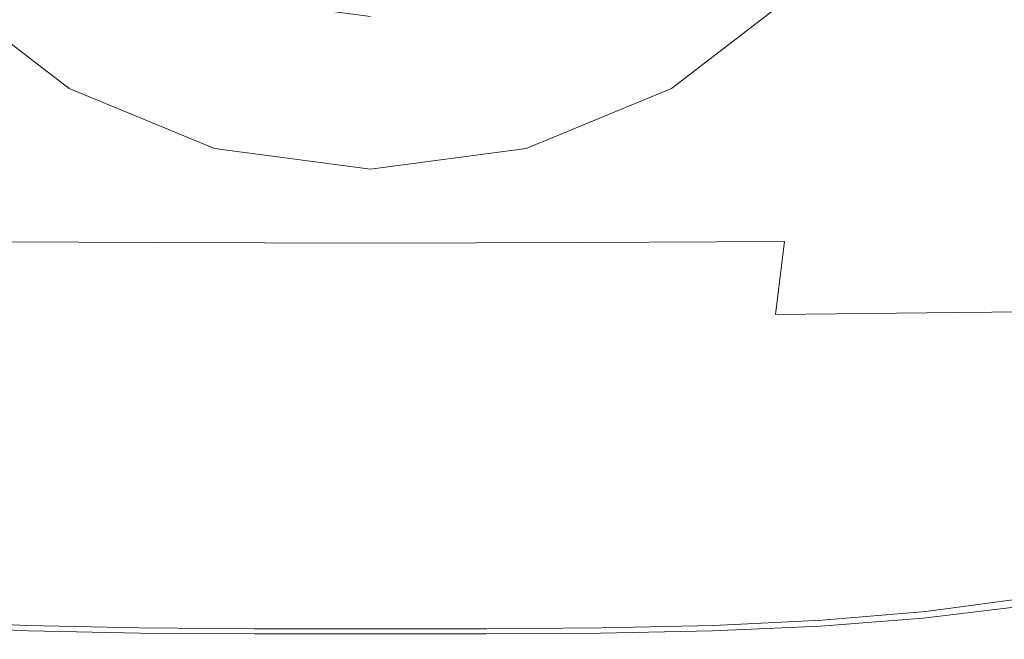
# Model space of a CAD drawing. Extents: x -175 to 325, y -195 to 25.
# Drawn here: x -156 to -139, y -185 to -175 of the extents above; entities that cross this region are included whole.
import ezdxf

# ---------------------------------------------------------------- set-up
doc = ezdxf.new("R2010")
doc.units = 0
doc.header["$LTSCALE"] = 500
doc.header["$MEASUREMENT"] = 0
doc.layers.add('FERRO_CHROM', color=7, linetype='Continuous')
doc.layers.add('FERRO_KOLOR', color=7, linetype='Continuous')

msp = doc.modelspace()

# ---------------------------------------------------------------- linework, layer by layer
at = {"layer": 'FERRO_CHROM', "lineweight": 0}
for points, invisible_edges in [([(-152.613, -177.1, 105.715), (-159.753, -169.961, 105.715), (-157.139, -174.487, 105.715), (-152.613, -177.1, 105.715)], 15), ([(-142.861, -174.487, 105.715), (-159.753, -169.961, 105.715), (-152.613, -177.1, 105.715), (-142.861, -174.487, 105.715)], 15), ([(-155.331, -172.678, 102.956), (-153.769, -173.876, 102.956), (-155.048, -176.092, 102.956), (-157.139, -174.487, 102.956)], 14), ([(-146.231, -173.876, 102.956), (-144.67, -172.678, 102.956), (-142.861, -174.487, 102.956), (-144.952, -176.092, 102.956)], 14), ([(-153.734, -173.471, 121.259), (-157.318, -173.469, 121.274), (-157.205, -175.628, 120.408), (-153.676, -175.634, 120.381)], 15), ([(-150, -173.473, 121.253), (-153.734, -173.471, 121.259), (-153.676, -175.634, 120.381), (-150, -175.637, 120.368)], 15), ([(-150, -173.473, 121.253), (-150, -175.637, 120.368), (-146.324, -175.634, 120.381), (-146.266, -173.471, 121.259)], 15), ([(-146.266, -173.471, 121.259), (-146.324, -175.634, 120.381), (-142.795, -175.628, 120.408), (-142.682, -173.469, 121.274)], 15), ([(-142.682, -173.469, 121.274), (-142.795, -175.628, 120.408), (-139.561, -175.62, 120.443), (-139.398, -173.466, 121.292)], 15), ([(-139.398, -173.466, 121.292), (-139.561, -175.62, 120.443), (-136.769, -175.614, 120.475), (-136.562, -173.464, 121.308)], 15), ([(-153.769, -173.876, 102.956), (-151.951, -174.63, 102.956), (-152.613, -177.1, 102.956), (-155.048, -176.092, 102.956)], 14), ([(-148.049, -174.63, 102.956), (-146.231, -173.876, 102.956), (-144.952, -176.092, 102.956), (-147.387, -177.1, 102.956)], 14), ([(-155.048, -176.092, 102.956), (-155.048, -176.092, 105.715), (-157.139, -174.487, 105.715), (-157.139, -174.487, 102.956)], 5), ([(-152.613, -177.1, 105.715), (-157.139, -174.487, 105.715), (-155.048, -176.092, 105.715), (-152.613, -177.1, 105.715)], 15), ([(-142.861, -174.487, 105.715), (-152.613, -177.1, 105.715), (-147.387, -177.1, 105.715), (-142.861, -174.487, 105.715)], 15), ([(-142.861, -174.487, 105.715), (-147.387, -177.1, 105.715), (-144.952, -176.092, 105.715), (-142.861, -174.487, 105.715)], 15), ([(-142.861, -174.487, 102.956), (-142.861, -174.487, 105.715), (-144.952, -176.092, 105.715), (-144.952, -176.092, 102.956)], 5), ([(-151.951, -174.63, 102.956), (-150, -174.886, 102.956), (-150, -177.444, 102.956), (-152.613, -177.1, 102.956)], 14), ([(-150, -174.886, 102.956), (-148.049, -174.63, 102.956), (-147.387, -177.1, 102.956), (-150, -177.444, 102.956)], 15), ([(-153.676, -175.634, 120.381), (-157.205, -175.628, 120.408), (-157.08, -177.3, 119.426), (-153.612, -177.311, 119.38)], 15), ([(-150, -175.637, 120.368), (-153.676, -175.634, 120.381), (-153.612, -177.311, 119.38), (-150, -177.316, 119.36)], 15), ([(-150, -175.637, 120.368), (-150, -177.316, 119.36), (-146.388, -177.311, 119.38), (-146.324, -175.634, 120.381)], 15), ([(-146.324, -175.634, 120.381), (-146.388, -177.311, 119.38), (-142.921, -177.3, 119.426), (-142.795, -175.628, 120.408)], 15), ([(-142.795, -175.628, 120.408), (-142.921, -177.3, 119.426), (-139.742, -177.287, 119.483), (-139.561, -175.62, 120.443)], 15), ([(-139.561, -175.62, 120.443), (-139.742, -177.287, 119.483), (-136.999, -177.274, 119.539), (-136.769, -175.614, 120.475)], 15), ([(-152.613, -177.1, 102.956), (-152.613, -177.1, 105.715), (-155.048, -176.092, 105.715), (-155.048, -176.092, 102.956)], 5), ([(-144.952, -176.092, 102.956), (-144.952, -176.092, 105.715), (-147.387, -177.1, 105.715), (-147.387, -177.1, 102.956)], 5), ([(-150, -177.444, 102.956), (-150, -177.444, 105.715), (-152.613, -177.1, 105.715), (-152.613, -177.1, 102.956)], 5), ([(-147.387, -177.1, 105.715), (-152.613, -177.1, 105.715), (-150, -177.444, 105.715), (-147.387, -177.1, 105.715)], 15), ([(-147.387, -177.1, 102.956), (-147.387, -177.1, 105.715), (-150, -177.444, 105.715), (-150, -177.444, 102.956)], 5), ([(-153.612, -177.311, 119.38), (-157.08, -177.3, 119.426), (-156.941, -178.661, 118.321), (-153.542, -178.678, 118.25)], 11), ([(-146.388, -177.311, 119.38), (-146.458, -178.678, 118.25), (-143.059, -178.661, 118.321), (-142.921, -177.3, 119.426)], 13), ([(-142.921, -177.3, 119.426), (-143.059, -178.661, 118.321), (-139.942, -178.639, 118.41), (-139.742, -177.287, 119.483)], 15), ([(-139.742, -177.287, 119.483), (-139.942, -178.639, 118.41), (-137.252, -178.618, 118.497), (-136.999, -177.274, 119.539)], 15), ([(-150, -177.316, 119.36), (-153.612, -177.311, 119.38), (-153.542, -178.678, 118.25), (-150, -178.686, 118.22)], 11), ([(-150, -177.316, 119.36), (-150, -178.686, 118.22), (-146.458, -178.678, 118.25), (-146.388, -177.311, 119.38)], 13), ([(-140.161, -179.852, 117.218), (-137.529, -179.82, 117.346), (-137.252, -178.618, 118.497), (-139.942, -178.639, 118.41)], 15), ([(-153.465, -179.91, 116.985), (-153.542, -178.678, 118.25), (-156.941, -178.661, 118.321), (-156.79, -179.884, 117.087)], 15), ([(-150, -179.922, 116.941), (-150, -178.686, 118.22), (-153.542, -178.678, 118.25), (-153.465, -179.91, 116.985)], 15), ([(-150, -179.922, 116.941), (-146.535, -179.91, 116.985), (-146.458, -178.678, 118.25), (-150, -178.686, 118.22)], 15), ([(-146.535, -179.91, 116.985), (-143.21, -179.884, 117.087), (-143.059, -178.661, 118.321), (-146.458, -178.678, 118.25)], 13), ([(-143.21, -179.884, 117.087), (-140.161, -179.852, 117.218), (-139.942, -178.639, 118.41), (-143.059, -178.661, 118.321)], 15), ([(-153.405, -181.017, 115.612), (-153.465, -179.91, 116.985), (-156.79, -179.884, 117.087), (-156.665, -180.97, 115.776)], 15), ([(-150, -181.041, 115.536), (-150, -179.922, 116.941), (-153.465, -179.91, 116.985), (-153.405, -181.017, 115.612)], 15), ([(-150, -181.041, 115.536), (-146.595, -181.017, 115.612), (-146.535, -179.91, 116.985), (-150, -179.922, 116.941)], 15), ([(-146.595, -181.017, 115.612), (-143.335, -180.97, 115.776), (-143.21, -179.884, 117.087), (-146.535, -179.91, 116.985)], 15), ([(-143.335, -180.97, 115.776), (-140.367, -180.921, 115.96), (-140.161, -179.852, 117.218), (-143.21, -179.884, 117.087)], 11), ([(-140.367, -180.921, 115.96), (-137.813, -180.878, 116.133), (-137.529, -179.82, 117.346), (-140.161, -179.852, 117.218)], 11), ([(-143.397, -181.914, 114.436), (-140.527, -181.842, 114.692), (-140.367, -180.921, 115.96), (-143.335, -180.97, 115.776)], 15), ([(-140.527, -181.842, 114.692), (-138.086, -181.788, 114.909), (-137.813, -180.878, 116.133), (-140.367, -180.921, 115.96)], 15), ([(-153.387, -182.01, 114.159), (-153.405, -181.017, 115.612), (-156.665, -180.97, 115.776), (-156.603, -181.914, 114.436)], 15), ([(-150, -182.063, 114.015), (-150, -181.041, 115.536), (-153.405, -181.017, 115.612), (-153.387, -182.01, 114.159)], 15), ([(-150, -182.063, 114.015), (-146.613, -182.01, 114.159), (-146.595, -181.017, 115.612), (-150, -181.041, 115.536)], 15), ([(-146.613, -182.01, 114.159), (-143.397, -181.914, 114.436), (-143.335, -180.97, 115.776), (-146.595, -181.017, 115.612)], 15), ([(-153.641, -182.841, 112.749), (-153.387, -182.01, 114.159), (-156.603, -181.914, 114.436), (-156.694, -182.703, 113.142)], 15), ([(-146.359, -182.841, 112.749), (-143.306, -182.703, 113.142), (-143.397, -181.914, 114.436), (-146.613, -182.01, 114.159)], 15), ([(-143.306, -182.703, 113.142), (-140.61, -182.609, 113.468), (-140.527, -181.842, 114.692), (-143.397, -181.914, 114.436)], 15), ([(-140.61, -182.609, 113.468), (-138.331, -182.549, 113.721), (-138.086, -181.788, 114.909), (-140.527, -181.842, 114.692)], 15), ([(-150, -183.07, 112.235), (-150, -182.063, 114.015), (-153.387, -182.01, 114.159), (-153.641, -182.841, 112.749)], 15), ([(-150, -183.07, 112.235), (-146.359, -182.841, 112.749), (-146.613, -182.01, 114.159), (-150, -182.063, 114.015)], 15), ([(-140.61, -182.609, 113.468), (-140.584, -183.22, 112.341), (-138.53, -183.158, 112.619), (-138.331, -182.549, 113.721)], 15), ([(-153.641, -182.841, 112.749), (-156.694, -182.703, 113.142), (-157.027, -183.321, 111.969), (-154.395, -183.466, 111.509)], 15), ([(-146.359, -182.841, 112.749), (-145.605, -183.466, 111.509), (-142.973, -183.321, 111.969), (-143.306, -182.703, 113.142)], 15), ([(-143.306, -182.703, 113.142), (-142.973, -183.321, 111.969), (-140.584, -183.22, 112.341), (-140.61, -182.609, 113.468)], 15), ([(-150, -183.07, 112.235), (-153.641, -182.841, 112.749), (-154.395, -183.466, 111.509), (-151.92, -183.68, 110.896)], 15), ([(-150, -183.07, 112.235), (-148.08, -183.68, 110.896), (-145.605, -183.466, 111.509), (-146.359, -182.841, 112.749)], 15), ([(-150, -183.07, 112.235), (-151.92, -183.68, 110.896), (-150, -183.99, 110.066), (-148.08, -183.68, 110.896)], 15), ([(-142.973, -183.321, 111.969), (-142.506, -183.795, 110.932), (-140.489, -183.691, 111.343), (-140.584, -183.22, 112.341)], 15), ([(-140.584, -183.22, 112.341), (-140.489, -183.691, 111.343), (-138.724, -183.627, 111.638), (-138.53, -183.158, 112.619)], 15), ([(-154.395, -183.466, 111.509), (-157.027, -183.321, 111.969), (-157.494, -183.795, 110.932), (-155.343, -183.933, 110.434)], 15), ([(-145.605, -183.466, 111.509), (-144.657, -183.933, 110.434), (-142.506, -183.795, 110.932), (-142.973, -183.321, 111.969)], 15), ([(-151.92, -183.68, 110.896), (-154.395, -183.466, 111.509), (-155.343, -183.933, 110.434), (-153.272, -184.107, 109.849)], 15), ([(-148.08, -183.68, 110.896), (-146.728, -184.107, 109.849), (-144.657, -183.933, 110.434), (-145.605, -183.466, 111.509)], 15), ([(-151.92, -183.68, 110.896), (-153.272, -184.107, 109.849), (-151.497, -184.321, 109.176), (-150, -183.99, 110.066)], 15), ([(-148.08, -183.68, 110.896), (-150, -183.99, 110.066), (-148.503, -184.321, 109.176), (-146.728, -184.107, 109.849)], 15), ([(-142.506, -183.795, 110.932), (-142.017, -184.156, 110.046), (-140.368, -184.038, 110.504), (-140.489, -183.691, 111.343)], 15), ([(-140.489, -183.691, 111.343), (-140.368, -184.038, 110.504), (-138.95, -183.969, 110.815), (-138.724, -183.627, 111.638)], 15), ([(-155.343, -183.933, 110.434), (-157.494, -183.795, 110.932), (-157.983, -184.156, 110.046), (-156.176, -184.29, 109.522)], 15), ([(-144.657, -183.933, 110.434), (-143.824, -184.29, 109.522), (-142.017, -184.156, 110.046), (-142.506, -183.795, 110.932)], 15), ([(-153.272, -184.107, 109.849), (-155.343, -183.933, 110.434), (-156.176, -184.29, 109.522), (-154.365, -184.439, 108.959)], 15), ([(-150, -183.99, 110.066), (-151.497, -184.321, 109.176), (-150, -184.545, 108.482), (-148.503, -184.321, 109.176)], 15), ([(-146.728, -184.107, 109.849), (-145.635, -184.439, 108.959), (-143.824, -184.29, 109.522), (-144.657, -183.933, 110.434)], 15), ([(-142.017, -184.156, 110.046), (-141.498, -184.427, 109.328), (-140.113, -184.288, 109.855), (-140.368, -184.038, 110.504)], 15), ([(-140.368, -184.038, 110.504), (-140.113, -184.288, 109.855), (-139.185, -184.174, 110.258), (-138.95, -183.969, 110.815)], 15), ([(-153.272, -184.107, 109.849), (-154.365, -184.439, 108.959), (-152.703, -184.596, 108.383), (-151.497, -184.321, 109.176)], 15), ([(-146.728, -184.107, 109.849), (-148.503, -184.321, 109.176), (-147.297, -184.596, 108.383), (-145.635, -184.439, 108.959)], 15), ([(-143.824, -184.29, 109.522), (-143.095, -184.564, 108.773), (-141.498, -184.427, 109.328), (-142.017, -184.156, 110.046)], 15), ([(-139.619, -184.466, 109.428), (-138.559, -184.254, 110.118), (-139.185, -184.174, 110.258), (-140.113, -184.288, 109.855)], 15), ([(-154.365, -184.439, 108.959), (-156.176, -184.29, 109.522), (-156.905, -184.564, 108.773), (-155.24, -184.696, 108.22)], 15), ([(-151.497, -184.321, 109.176), (-152.703, -184.596, 108.383), (-151.234, -184.751, 107.833), (-150, -184.545, 108.482)], 15), ([(-148.503, -184.321, 109.176), (-150, -184.545, 108.482), (-148.766, -184.751, 107.833), (-147.297, -184.596, 108.383)], 15), ([(-145.635, -184.439, 108.959), (-144.76, -184.696, 108.22), (-143.095, -184.564, 108.773), (-143.824, -184.29, 109.522)], 15), ([(-140.944, -184.633, 108.796), (-139.619, -184.466, 109.428), (-140.113, -184.288, 109.855), (-141.498, -184.427, 109.328)], 15), ([(-139.044, -184.587, 109.147), (-137.88, -184.337, 109.961), (-138.559, -184.254, 110.118), (-139.619, -184.466, 109.428)], 15), ([(-155.94, -184.897, 107.628), (-155.24, -184.696, 108.22), (-156.905, -184.564, 108.773), (-157.542, -184.776, 108.19)], 15), ([(-154.365, -184.439, 108.959), (-155.24, -184.696, 108.22), (-153.646, -184.821, 107.698), (-152.703, -184.596, 108.383)], 15), ([(-150, -184.545, 108.482), (-151.234, -184.751, 107.833), (-150, -184.889, 107.347), (-148.766, -184.751, 107.833)], 15), ([(-145.635, -184.439, 108.959), (-147.297, -184.596, 108.383), (-146.354, -184.821, 107.698), (-144.76, -184.696, 108.22)], 15), ([(-144.06, -184.897, 107.628), (-142.458, -184.776, 108.19), (-143.095, -184.564, 108.773), (-144.76, -184.696, 108.22)], 15), ([(-142.458, -184.776, 108.19), (-140.944, -184.633, 108.796), (-141.498, -184.427, 109.328), (-143.095, -184.564, 108.773)], 15), ([(-140.409, -184.781, 108.411), (-139.044, -184.587, 109.147), (-139.619, -184.466, 109.428), (-140.944, -184.633, 108.796)], 15), ([(-155.94, -184.897, 107.628), (-154.353, -184.999, 107.13), (-153.646, -184.821, 107.698), (-155.24, -184.696, 108.22)], 15), ([(-152.703, -184.596, 108.383), (-153.646, -184.821, 107.698), (-152.183, -184.93, 107.244), (-151.234, -184.751, 107.833)], 15), ([(-147.297, -184.596, 108.383), (-148.766, -184.751, 107.833), (-147.817, -184.93, 107.244), (-146.354, -184.821, 107.698)], 15), ([(-144.06, -184.897, 107.628), (-144.76, -184.696, 108.22), (-146.354, -184.821, 107.698), (-145.647, -184.999, 107.13)], 15), ([(-141.92, -184.931, 107.748), (-140.409, -184.781, 108.411), (-140.944, -184.633, 108.796), (-142.458, -184.776, 108.19)], 15), ([(-140.729, -184.976, 106.915), (-140.688, -184.864, 106.892), (-139.06, -184.647, 107.705), (-139.109, -184.78, 107.716)], 13), ([(-139.949, -184.877, 108.135), (-138.545, -184.667, 108.937), (-139.044, -184.587, 109.147), (-140.409, -184.781, 108.411)], 15), ([(-139.586, -184.923, 107.945), (-138.148, -184.701, 108.789), (-138.545, -184.667, 108.937), (-139.949, -184.877, 108.135)], 15), ([(-139.586, -184.923, 107.945), (-139.344, -184.92, 107.822), (-137.882, -184.685, 108.695), (-138.148, -184.701, 108.789)], 15), ([(-154.353, -184.999, 107.13), (-152.822, -185.077, 106.728), (-152.183, -184.93, 107.244), (-153.646, -184.821, 107.698)], 15), ([(-151.234, -184.751, 107.833), (-152.183, -184.93, 107.244), (-150.905, -185.015, 106.895), (-150, -184.889, 107.347)], 15), ([(-150, -184.889, 107.347), (-150.905, -185.015, 106.895), (-150, -185.063, 106.698), (-149.095, -185.015, 106.895)], 15), ([(-148.766, -184.751, 107.833), (-150, -184.889, 107.347), (-149.095, -185.015, 106.895), (-147.817, -184.93, 107.244)], 15), ([(-145.647, -184.999, 107.13), (-146.354, -184.821, 107.698), (-147.817, -184.93, 107.244), (-147.178, -185.077, 106.728)], 15), ([(-143.516, -185.046, 107.166), (-141.92, -184.931, 107.748), (-142.458, -184.776, 108.19), (-144.06, -184.897, 107.628)], 15), ([(-142.455, -185.107, 106.234), (-142.423, -185.009, 106.201), (-140.688, -184.864, 106.892), (-140.729, -184.976, 106.915)], 13), ([(-141.483, -185.033, 107.427), (-139.949, -184.877, 108.135), (-140.409, -184.781, 108.411), (-141.92, -184.931, 107.748)], 15), ([(-141.154, -185.085, 107.202), (-139.586, -184.923, 107.945), (-139.949, -184.877, 108.135), (-141.483, -185.033, 107.427)], 15), ([(-140.935, -185.09, 107.053), (-140.802, -185.053, 106.963), (-139.195, -184.872, 107.75), (-139.344, -184.92, 107.822)], 15), ([(-140.802, -185.053, 106.963), (-140.729, -184.976, 106.915), (-139.109, -184.78, 107.716), (-139.195, -184.872, 107.75)], 13), ([(-157.545, -185.107, 106.234), (-157.577, -185.009, 106.201), (-155.758, -185.097, 105.644), (-155.734, -185.186, 105.685)], 13), ([(-156.891, -185.145, 106.818), (-155.213, -185.221, 106.316), (-154.862, -185.132, 106.673), (-156.484, -185.046, 107.166)], 15), ([(-156.484, -185.046, 107.166), (-154.862, -185.132, 106.673), (-154.353, -184.999, 107.13), (-155.94, -184.897, 107.628)], 15), ([(-154.862, -185.132, 106.673), (-153.234, -185.191, 106.29), (-152.822, -185.077, 106.728), (-154.353, -184.999, 107.13)], 15), ([(-152.822, -185.077, 106.728), (-151.387, -185.13, 106.449), (-150.905, -185.015, 106.895), (-152.183, -184.93, 107.244)], 15), ([(-151.387, -185.13, 106.449), (-150, -185.15, 106.342), (-150, -185.063, 106.698), (-150.905, -185.015, 106.895)], 15), ([(-148.613, -185.13, 106.449), (-149.095, -185.015, 106.895), (-150, -185.063, 106.698), (-150, -185.15, 106.342)], 15), ([(-147.178, -185.077, 106.728), (-147.817, -184.93, 107.244), (-149.095, -185.015, 106.895), (-148.613, -185.13, 106.449)], 15), ([(-145.138, -185.132, 106.673), (-145.647, -184.999, 107.13), (-147.178, -185.077, 106.728), (-146.766, -185.191, 106.29)], 15), ([(-143.516, -185.046, 107.166), (-144.06, -184.897, 107.628), (-145.647, -184.999, 107.13), (-145.138, -185.132, 106.673)], 15), ([(-143.109, -185.145, 106.818), (-143.516, -185.046, 107.166), (-145.138, -185.132, 106.673), (-144.787, -185.221, 106.316)], 15), ([(-142.455, -185.107, 106.234), (-144.266, -185.186, 105.685), (-144.242, -185.097, 105.644), (-142.423, -185.009, 106.201)], 11), ([(-143.109, -185.145, 106.818), (-141.483, -185.033, 107.427), (-141.92, -184.931, 107.748), (-143.516, -185.046, 107.166)], 15), ([(-142.82, -185.197, 106.568), (-141.154, -185.085, 107.202), (-141.483, -185.033, 107.427), (-143.109, -185.145, 106.818)], 15), ([(-142.63, -185.205, 106.4), (-142.516, -185.174, 106.294), (-140.802, -185.053, 106.963), (-140.935, -185.09, 107.053)], 15), ([(-142.516, -185.174, 106.294), (-142.455, -185.107, 106.234), (-140.729, -184.976, 106.915), (-140.802, -185.053, 106.963)], 13), ([(-141.154, -185.085, 107.202), (-140.935, -185.09, 107.053), (-139.344, -184.92, 107.822), (-139.586, -184.923, 107.945)], 15), ([(-157.484, -185.174, 106.294), (-157.545, -185.107, 106.234), (-155.734, -185.186, 105.685), (-155.686, -185.247, 105.754)], 13), ([(-157.37, -185.205, 106.4), (-157.484, -185.174, 106.294), (-155.686, -185.247, 105.754), (-155.596, -185.276, 105.87)], 15), ([(-157.18, -185.197, 106.568), (-157.37, -185.205, 106.4), (-155.596, -185.276, 105.87), (-155.445, -185.269, 106.051)], 15), ([(-157.18, -185.197, 106.568), (-155.445, -185.269, 106.051), (-155.213, -185.221, 106.316), (-156.891, -185.145, 106.818)], 15), ([(-155.734, -185.186, 105.685), (-155.758, -185.097, 105.644), (-153.874, -185.14, 105.232), (-153.858, -185.226, 105.279)], 13), ([(-155.686, -185.247, 105.754), (-155.734, -185.186, 105.685), (-153.858, -185.226, 105.279), (-153.826, -185.285, 105.354)], 13), ([(-155.445, -185.269, 106.051), (-153.659, -185.309, 105.664), (-153.497, -185.268, 105.935), (-155.213, -185.221, 106.316)], 15), ([(-155.213, -185.221, 106.316), (-153.497, -185.268, 105.935), (-153.234, -185.191, 106.29), (-154.862, -185.132, 106.673)], 15), ([(-153.858, -185.226, 105.279), (-153.874, -185.14, 105.232), (-151.948, -185.155, 104.976), (-151.94, -185.24, 105.026)], 13), ([(-153.497, -185.268, 105.935), (-151.755, -185.292, 105.694), (-151.614, -185.225, 106.039), (-153.234, -185.191, 106.29)], 15), ([(-153.234, -185.191, 106.29), (-151.614, -185.225, 106.039), (-151.387, -185.13, 106.449), (-152.822, -185.077, 106.728)], 15), ([(-151.94, -185.24, 105.026), (-151.948, -185.155, 104.976), (-150, -185.155, 104.887), (-150, -185.24, 104.938)], 13), ([(-151.614, -185.225, 106.039), (-150, -185.237, 105.947), (-150, -185.15, 106.342), (-151.387, -185.13, 106.449)], 15), ([(-148.386, -185.225, 106.039), (-148.613, -185.13, 106.449), (-150, -185.15, 106.342), (-150, -185.237, 105.947)], 15), ([(-148.06, -185.24, 105.026), (-150, -185.24, 104.938), (-150, -185.155, 104.887), (-148.052, -185.155, 104.976)], 11), ([(-146.766, -185.191, 106.29), (-147.178, -185.077, 106.728), (-148.613, -185.13, 106.449), (-148.386, -185.225, 106.039)], 15), ([(-146.503, -185.268, 105.935), (-146.766, -185.191, 106.29), (-148.386, -185.225, 106.039), (-148.245, -185.292, 105.694)], 15), ([(-146.142, -185.226, 105.279), (-148.06, -185.24, 105.026), (-148.052, -185.155, 104.976), (-146.126, -185.14, 105.232)], 11), ([(-144.787, -185.221, 106.316), (-145.138, -185.132, 106.673), (-146.766, -185.191, 106.29), (-146.503, -185.268, 105.935)], 15), ([(-144.555, -185.269, 106.051), (-144.787, -185.221, 106.316), (-146.503, -185.268, 105.935), (-146.341, -185.309, 105.664)], 15), ([(-144.314, -185.247, 105.754), (-146.174, -185.285, 105.354), (-146.142, -185.226, 105.279), (-144.266, -185.186, 105.685)], 11), ([(-144.266, -185.186, 105.685), (-146.142, -185.226, 105.279), (-146.126, -185.14, 105.232), (-144.242, -185.097, 105.644)], 11), ([(-142.82, -185.197, 106.568), (-143.109, -185.145, 106.818), (-144.787, -185.221, 106.316), (-144.555, -185.269, 106.051)], 15), ([(-142.82, -185.197, 106.568), (-144.555, -185.269, 106.051), (-144.404, -185.276, 105.87), (-142.63, -185.205, 106.4)], 15), ([(-142.63, -185.205, 106.4), (-144.404, -185.276, 105.87), (-144.314, -185.247, 105.754), (-142.516, -185.174, 106.294)], 15), ([(-142.516, -185.174, 106.294), (-144.314, -185.247, 105.754), (-144.266, -185.186, 105.685), (-142.455, -185.107, 106.234)], 11), ([(-142.82, -185.197, 106.568), (-142.63, -185.205, 106.4), (-140.935, -185.09, 107.053), (-141.154, -185.085, 107.202)], 15), ([(-155.596, -185.276, 105.87), (-155.686, -185.247, 105.754), (-153.826, -185.285, 105.354), (-153.764, -185.314, 105.476)], 15), ([(-155.445, -185.269, 106.051), (-155.596, -185.276, 105.87), (-153.764, -185.314, 105.476), (-153.659, -185.309, 105.664)], 15), ([(-153.826, -185.285, 105.354), (-153.858, -185.226, 105.279), (-151.94, -185.24, 105.026), (-151.923, -185.298, 105.105)], 13), ([(-153.764, -185.314, 105.476), (-153.826, -185.285, 105.354), (-151.923, -185.298, 105.105), (-151.892, -185.328, 105.231)], 15), ([(-153.659, -185.309, 105.664), (-153.764, -185.314, 105.476), (-151.892, -185.328, 105.231), (-151.838, -185.327, 105.421)], 15), ([(-153.659, -185.309, 105.664), (-151.838, -185.327, 105.421), (-151.755, -185.292, 105.694), (-153.497, -185.268, 105.935)], 15), ([(-151.923, -185.298, 105.105), (-151.94, -185.24, 105.026), (-150, -185.24, 104.938), (-150, -185.299, 105.019)], 13), ([(-151.892, -185.328, 105.231), (-151.923, -185.298, 105.105), (-150, -185.299, 105.019), (-150, -185.33, 105.145)], 15), ([(-151.838, -185.327, 105.421), (-151.892, -185.328, 105.231), (-150, -185.33, 105.145), (-150, -185.33, 105.336)], 15), ([(-151.838, -185.327, 105.421), (-150, -185.33, 105.336), (-150, -185.298, 105.607), (-151.755, -185.292, 105.694)], 15), ([(-151.755, -185.292, 105.694), (-150, -185.298, 105.607), (-150, -185.237, 105.947), (-151.614, -185.225, 106.039)], 15), ([(-148.245, -185.292, 105.694), (-148.386, -185.225, 106.039), (-150, -185.237, 105.947), (-150, -185.298, 105.607)], 15), ([(-148.077, -185.298, 105.105), (-150, -185.299, 105.019), (-150, -185.24, 104.938), (-148.06, -185.24, 105.026)], 11), ([(-148.162, -185.327, 105.421), (-148.245, -185.292, 105.694), (-150, -185.298, 105.607), (-150, -185.33, 105.336)], 15), ([(-148.108, -185.328, 105.231), (-150, -185.33, 105.145), (-150, -185.299, 105.019), (-148.077, -185.298, 105.105)], 15), ([(-148.162, -185.327, 105.421), (-150, -185.33, 105.336), (-150, -185.33, 105.145), (-148.108, -185.328, 105.231)], 15), ([(-146.341, -185.309, 105.664), (-146.503, -185.268, 105.935), (-148.245, -185.292, 105.694), (-148.162, -185.327, 105.421)], 15), ([(-146.341, -185.309, 105.664), (-148.162, -185.327, 105.421), (-148.108, -185.328, 105.231), (-146.236, -185.314, 105.476)], 15), ([(-146.236, -185.314, 105.476), (-148.108, -185.328, 105.231), (-148.077, -185.298, 105.105), (-146.174, -185.285, 105.354)], 15), ([(-146.174, -185.285, 105.354), (-148.077, -185.298, 105.105), (-148.06, -185.24, 105.026), (-146.142, -185.226, 105.279)], 11), ([(-144.555, -185.269, 106.051), (-146.341, -185.309, 105.664), (-146.236, -185.314, 105.476), (-144.404, -185.276, 105.87)], 15), ([(-144.404, -185.276, 105.87), (-146.236, -185.314, 105.476), (-146.174, -185.285, 105.354), (-144.314, -185.247, 105.754)], 15)]:
    msp.add_3dface(points, dxfattribs=dict(at, invisible_edges=invisible_edges))
at = {"layer": 'FERRO_KOLOR', "lineweight": 0}
for points, invisible_edges in [([(-142.339, -175.119, 106.155), (-142.336, -169.593, 106.16), (-140.568, -169.333, 106.91), (-140.574, -174.865, 106.899)], 15), ([(-157.661, -175.119, 106.155), (-157.664, -169.593, 106.16), (-155.818, -169.749, 105.563), (-155.816, -175.272, 105.562)], 15), ([(-142.339, -175.119, 106.155), (-144.184, -175.272, 105.562), (-144.182, -169.749, 105.563), (-142.336, -169.593, 106.16)], 15), ([(-155.816, -175.272, 105.562), (-155.818, -169.749, 105.563), (-153.912, -169.828, 105.127), (-153.911, -175.348, 105.128)], 15), ([(-153.911, -175.348, 105.128), (-153.912, -169.828, 105.127), (-151.966, -169.854, 104.859), (-151.966, -175.373, 104.861)], 15), ([(-151.966, -175.373, 104.861), (-151.966, -169.854, 104.859), (-150, -169.854, 104.768), (-150, -175.373, 104.769)], 15), ([(-148.034, -175.373, 104.861), (-150, -175.373, 104.769), (-150, -169.854, 104.768), (-148.034, -169.854, 104.859)], 15), ([(-146.089, -175.348, 105.128), (-148.034, -175.373, 104.861), (-148.034, -169.854, 104.859), (-146.088, -169.828, 105.127)], 15), ([(-144.184, -175.272, 105.562), (-146.089, -175.348, 105.128), (-146.088, -169.828, 105.127), (-144.182, -169.749, 105.563)], 15), ([(-140.582, -178.881, 106.888), (-140.574, -174.865, 106.899), (-138.91, -174.484, 107.785), (-138.922, -178.519, 107.763)], 15), ([(-142.344, -179.122, 106.151), (-142.339, -175.119, 106.155), (-140.574, -174.865, 106.899), (-140.582, -178.881, 106.888)], 15), ([(-157.656, -179.122, 106.151), (-157.661, -175.119, 106.155), (-155.816, -175.272, 105.562), (-155.813, -179.267, 105.563)], 15), ([(-142.344, -179.122, 106.151), (-144.187, -179.267, 105.563), (-144.184, -175.272, 105.562), (-142.339, -175.119, 106.155)], 15), ([(-155.813, -179.267, 105.563), (-155.816, -175.272, 105.562), (-153.911, -175.348, 105.128), (-153.91, -179.339, 105.131)], 15), ([(-144.187, -179.267, 105.563), (-146.09, -179.339, 105.131), (-146.089, -175.348, 105.128), (-144.184, -175.272, 105.562)], 15), ([(-153.91, -179.339, 105.131), (-153.911, -175.348, 105.128), (-151.966, -175.373, 104.861), (-151.965, -179.363, 104.865)], 15), ([(-151.965, -179.363, 104.865), (-151.966, -175.373, 104.861), (-150, -175.373, 104.769), (-150, -179.363, 104.773)], 15), ([(-148.035, -179.363, 104.865), (-150, -179.363, 104.773), (-150, -175.373, 104.769), (-148.034, -175.373, 104.861)], 15), ([(-146.09, -179.339, 105.131), (-148.035, -179.363, 104.865), (-148.034, -175.373, 104.861), (-146.089, -175.348, 105.128)], 15), ([(-140.593, -181.626, 106.879), (-140.582, -178.881, 106.888), (-138.922, -178.519, 107.763), (-138.938, -181.29, 107.742)], 15), ([(-142.351, -181.85, 106.151), (-142.344, -179.122, 106.151), (-140.582, -178.881, 106.888), (-140.593, -181.626, 106.879)], 15), ([(-157.649, -181.85, 106.151), (-157.656, -179.122, 106.151), (-155.813, -179.267, 105.563), (-155.809, -181.985, 105.567)], 15), ([(-155.809, -181.985, 105.567), (-155.813, -179.267, 105.563), (-153.91, -179.339, 105.131), (-153.907, -182.052, 105.138)], 15), ([(-144.191, -181.985, 105.567), (-146.093, -182.052, 105.138), (-146.09, -179.339, 105.131), (-144.187, -179.267, 105.563)], 15), ([(-142.351, -181.85, 106.151), (-144.191, -181.985, 105.567), (-144.187, -179.267, 105.563), (-142.344, -179.122, 106.151)], 15), ([(-153.907, -182.052, 105.138), (-153.91, -179.339, 105.131), (-151.965, -179.363, 104.865), (-151.964, -182.075, 104.873)], 15), ([(-151.964, -182.075, 104.873), (-151.965, -179.363, 104.865), (-150, -179.363, 104.773), (-150, -182.075, 104.782)], 15), ([(-148.036, -182.075, 104.873), (-150, -182.075, 104.782), (-150, -179.363, 104.773), (-148.035, -179.363, 104.865)], 15), ([(-146.093, -182.052, 105.138), (-148.036, -182.075, 104.873), (-148.035, -179.363, 104.865), (-146.09, -179.339, 105.131)], 15), ([(-140.593, -181.626, 106.879), (-138.938, -181.29, 107.742), (-138.959, -183.044, 107.725), (-140.609, -183.35, 106.873)], 15), ([(-142.351, -181.85, 106.151), (-140.593, -181.626, 106.879), (-140.609, -183.35, 106.873), (-142.362, -183.554, 106.154)], 15), ([(-157.649, -181.85, 106.151), (-155.809, -181.985, 105.567), (-155.801, -183.677, 105.576), (-157.638, -183.554, 106.154)], 15), ([(-142.351, -181.85, 106.151), (-142.362, -183.554, 106.154), (-144.199, -183.677, 105.576), (-144.191, -181.985, 105.567)], 15), ([(-155.809, -181.985, 105.567), (-153.907, -182.052, 105.138), (-153.902, -183.738, 105.151), (-155.801, -183.677, 105.576)], 15), ([(-153.907, -182.052, 105.138), (-151.964, -182.075, 104.873), (-151.961, -183.758, 104.887), (-153.902, -183.738, 105.151)], 15), ([(-151.964, -182.075, 104.873), (-150, -182.075, 104.782), (-150, -183.758, 104.796), (-151.961, -183.758, 104.887)], 15), ([(-148.036, -182.075, 104.873), (-148.039, -183.758, 104.887), (-150, -183.758, 104.796), (-150, -182.075, 104.782)], 15), ([(-146.093, -182.052, 105.138), (-146.098, -183.738, 105.151), (-148.039, -183.758, 104.887), (-148.036, -182.075, 104.873)], 15), ([(-144.191, -181.985, 105.567), (-144.199, -183.677, 105.576), (-146.098, -183.738, 105.151), (-146.093, -182.052, 105.138)], 15), ([(-140.609, -183.35, 106.873), (-138.959, -183.044, 107.725), (-138.986, -184.024, 107.711), (-140.629, -184.299, 106.873)], 15), ([(-142.362, -183.554, 106.154), (-140.609, -183.35, 106.873), (-140.629, -184.299, 106.873), (-142.377, -184.482, 106.162)], 15), ([(-157.638, -183.554, 106.154), (-155.801, -183.677, 105.576), (-155.791, -184.592, 105.591), (-157.623, -184.482, 106.162)], 15), ([(-142.362, -183.554, 106.154), (-142.377, -184.482, 106.162), (-144.209, -184.592, 105.591), (-144.199, -183.677, 105.576)], 15), ([(-155.801, -183.677, 105.576), (-153.902, -183.738, 105.151), (-153.895, -184.647, 105.17), (-155.791, -184.592, 105.591)], 15), ([(-153.902, -183.738, 105.151), (-151.961, -183.758, 104.887), (-151.958, -184.666, 104.908), (-153.895, -184.647, 105.17)], 15), ([(-146.098, -183.738, 105.151), (-146.105, -184.647, 105.17), (-148.042, -184.666, 104.908), (-148.039, -183.758, 104.887)], 15), ([(-144.199, -183.677, 105.576), (-144.209, -184.592, 105.591), (-146.105, -184.647, 105.17), (-146.098, -183.738, 105.151)], 15), ([(-151.961, -183.758, 104.887), (-150, -183.758, 104.796), (-150, -184.666, 104.817), (-151.958, -184.666, 104.908)], 15), ([(-148.039, -183.758, 104.887), (-148.042, -184.666, 104.908), (-150, -184.666, 104.817), (-150, -183.758, 104.796)], 15), ([(-140.629, -184.299, 106.873), (-138.986, -184.024, 107.711), (-139.02, -184.477, 107.704), (-140.655, -184.721, 106.878)], 15), ([(-142.377, -184.482, 106.162), (-140.629, -184.299, 106.873), (-140.655, -184.721, 106.878), (-142.397, -184.884, 106.178)], 15), ([(-157.623, -184.482, 106.162), (-155.791, -184.592, 105.591), (-155.776, -184.982, 105.613), (-157.603, -184.884, 106.178)], 15), ([(-142.377, -184.482, 106.162), (-142.397, -184.884, 106.178), (-144.224, -184.982, 105.613), (-144.209, -184.592, 105.591)], 15), ([(-140.655, -184.721, 106.878), (-139.02, -184.477, 107.704), (-139.06, -184.647, 107.705), (-140.688, -184.864, 106.892)], 11), ([(-155.791, -184.592, 105.591), (-153.895, -184.647, 105.17), (-153.886, -185.031, 105.196), (-155.776, -184.982, 105.613)], 15), ([(-153.895, -184.647, 105.17), (-151.958, -184.666, 104.908), (-151.954, -185.047, 104.937), (-153.886, -185.031, 105.196)], 15), ([(-151.958, -184.666, 104.908), (-150, -184.666, 104.817), (-150, -185.048, 104.847), (-151.954, -185.047, 104.937)], 15), ([(-148.042, -184.666, 104.908), (-148.046, -185.047, 104.937), (-150, -185.048, 104.847), (-150, -184.666, 104.817)], 15), ([(-146.105, -184.647, 105.17), (-146.114, -185.031, 105.196), (-148.046, -185.047, 104.937), (-148.042, -184.666, 104.908)], 15), ([(-144.209, -184.592, 105.591), (-144.224, -184.982, 105.613), (-146.114, -185.031, 105.196), (-146.105, -184.647, 105.17)], 15), ([(-142.397, -184.884, 106.178), (-140.655, -184.721, 106.878), (-140.688, -184.864, 106.892), (-142.423, -185.009, 106.201)], 11), ([(-157.603, -184.884, 106.178), (-155.776, -184.982, 105.613), (-155.758, -185.097, 105.644), (-157.577, -185.009, 106.201)], 11), ([(-142.397, -184.884, 106.178), (-142.423, -185.009, 106.201), (-144.242, -185.097, 105.644), (-144.224, -184.982, 105.613)], 13), ([(-155.776, -184.982, 105.613), (-153.886, -185.031, 105.196), (-153.874, -185.14, 105.232), (-155.758, -185.097, 105.644)], 11), ([(-153.886, -185.031, 105.196), (-151.954, -185.047, 104.937), (-151.948, -185.155, 104.976), (-153.874, -185.14, 105.232)], 11), ([(-151.954, -185.047, 104.937), (-150, -185.048, 104.847), (-150, -185.155, 104.887), (-151.948, -185.155, 104.976)], 11), ([(-148.046, -185.047, 104.937), (-148.052, -185.155, 104.976), (-150, -185.155, 104.887), (-150, -185.048, 104.847)], 13), ([(-146.114, -185.031, 105.196), (-146.126, -185.14, 105.232), (-148.052, -185.155, 104.976), (-148.046, -185.047, 104.937)], 13), ([(-144.224, -184.982, 105.613), (-144.242, -185.097, 105.644), (-146.126, -185.14, 105.232), (-146.114, -185.031, 105.196)], 13)]:
    msp.add_3dface(points, dxfattribs=dict(at, invisible_edges=invisible_edges))

doc.saveas('drawing.dxf')
